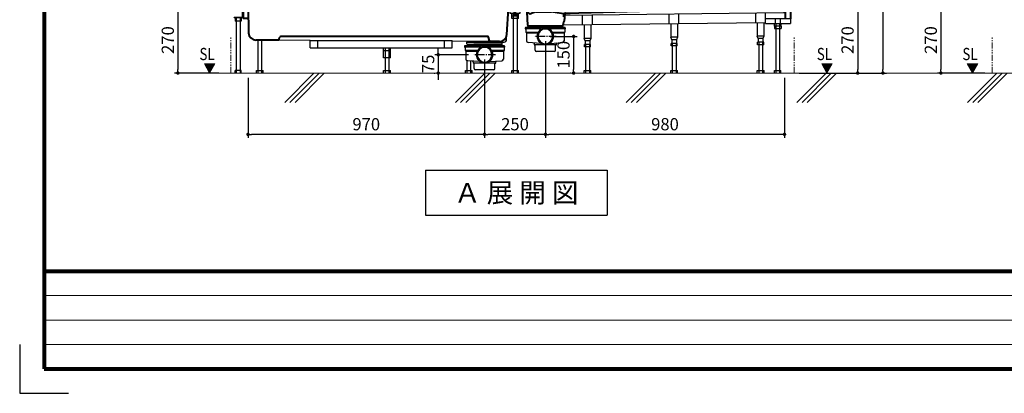
# Model space of a CAD drawing. Units: millimetres. Extents: x 93378 to 118818, y 123396 to 142435.
# Drawn here: x 107458 to 111495, y 123396 to 124925 of the extents above; entities that cross this region are included whole.
import ezdxf
from ezdxf.enums import TextEntityAlignment as Align

# ---------------------------------------------------------------- set-up
doc = ezdxf.new("R2010")
doc.units = ezdxf.units.MM
doc.header["$LTSCALE"] = 40
doc.header["$MEASUREMENT"] = 0
doc.linetypes.add('CENTER2', pattern=[1.125, 0.75, -0.125, 0.125, -0.125])
doc.linetypes.add('PHANTOM2', pattern=[1.25, 0.625, -0.125, 0.125, -0.125, 0.125, -0.125])
doc.layers.get('DEFPOINTS').update_dxf_attribs({"color": 255})
for name, color, linetype in [('10', 7, 'Continuous'), ('CENTER', 1, 'CENTER2'), ('DIM', 1, 'Continuous'), ('SUETSUKE', 7, 'Continuous'), ('TEXT', 7, 'Continuous'), ('WAKU', 2, 'Continuous')]:
    doc.layers.add(name, color=color, linetype=linetype)
doc.styles.get("Standard").update_dxf_attribs({"font": 'SIMPLEX.shx', "bigfont": 'EXTFONT.shx'})
doc.styles.add('STYLE1', font='romans.shx', dxfattribs={"width": 0.7, "bigfont": 'extfont.shx'})
doc.dimstyles.new('ISO-20', dxfattribs={"dimscale": 20, "dimtxt": 2.5, "dimasz": 0.7, "dimexe": 0.7, "dimexo": 1, "dimgap": 0.5, "dimtad": 1, "dimdec": 0, "dimdsep": 46, "dimtxsty": 'STYLE1', "dimblk": 'DOT', "dimcen": 2.5, "dimclrt": 7, "dimadec": 0, "dimazin": 0, "dimtfac": 1, "dimtdec": 0, "dimtix": 1, "dimtmove": 2, "dimatfit": 3, "dimfxl": 1, "dimarcsym": 0})

# ---------------------------------------------------------------- blocks, each defined once
blk = doc.blocks.new('_Dot')
at = {"color": 0, "linetype": 'ByBlock', "lineweight": -2}
blk.add_line((-0.5, 0), (-1, 0), dxfattribs=at)
at = {"color": 0, "linetype": 'ByBlock', "const_width": 0.5}
blk.add_lwpolyline([(-0.25, 0, 1), (0.25, 0, 1)], format="xyb", close=True, dxfattribs=at)
blk = doc.blocks.new('*D306')
at = {"layer": 'DEFPOINTS', "color": 0, "lineweight": 18}
for p in [(110633.8, 124976.6), (110633.8, 124706.6), (110893.8, 124706.6)]:
    blk.add_point(p, dxfattribs=at)
at = {"layer": 'DIM', "color": 0, "lineweight": -2}
for p, q in [((110653.8, 124976.6), (110907.8, 124976.6)), ((110893.8, 124962.6), (110893.8, 124720.6)), ((110653.8, 124706.6), (110907.8, 124706.6))]:
    blk.add_line(p, q, dxfattribs=at)
at = {"layer": 'DIM', "color": 0, "lineweight": -2, "xscale": 14, "yscale": 14, "zscale": 14}
for p, rotation in [((110893.8, 124976.6), 90), ((110893.8, 124706.6), 270)]:
    blk.add_blockref('_Dot', p, dxfattribs=dict(at, rotation=rotation))
at = {"layer": 'DIM', "color": 7, "lineweight": 18, "insert": (110858.8, 124841.6), "char_height": 50, "attachment_point": 5, "rotation": 90}
blk.add_mtext('270', dxfattribs=at)
blk = doc.blocks.new('*D307')
at = {"layer": 'DEFPOINTS', "color": 0, "lineweight": 18}
for p in [(110653.8, 127476.6), (110633.8, 124706.6), (110997.3, 124706.6)]:
    blk.add_point(p, dxfattribs=at)
at = {"layer": 'DIM', "color": 0, "lineweight": -2}
for p, q in [((110673.8, 127476.6), (111011.3, 127476.6)), ((110997.3, 127462.6), (110997.3, 124720.6)), ((110653.8, 124706.6), (111011.3, 124706.6))]:
    blk.add_line(p, q, dxfattribs=at)
at = {"layer": 'DIM', "color": 0, "lineweight": -2, "xscale": 14, "yscale": 14, "zscale": 14}
for p, rotation in [((110997.3, 127476.6), 90), ((110997.3, 124706.6), 270)]:
    blk.add_blockref('_Dot', p, dxfattribs=dict(at, rotation=rotation))
at = {"layer": 'DIM', "color": 7, "lineweight": 18, "insert": (110962.3, 126091.6), "char_height": 50, "attachment_point": 5, "rotation": 90}
blk.add_mtext('UB据付必要寸法 2770', dxfattribs=at)
blk = doc.blocks.new('*D308')
at = {"layer": 'DEFPOINTS', "color": 0, "lineweight": 18}
for p in [(109613.5, 124856.6), (110593.8, 124706.6), (109613.5, 124455.6)]:
    blk.add_point(p, dxfattribs=at)
at = {"layer": 'DIM', "color": 0, "lineweight": -2}
for p, q in [((109613.5, 124836.6), (109613.5, 124441.6)), ((110593.8, 124686.6), (110593.8, 124441.6)), ((110579.8, 124455.6), (109627.5, 124455.6))]:
    blk.add_line(p, q, dxfattribs=at)
at = {"layer": 'DIM', "color": 0, "lineweight": -2, "xscale": 14, "yscale": 14, "zscale": 14, "rotation": 180}
blk.add_blockref('_Dot', (109613.5, 124455.6), dxfattribs=at)
at = {"layer": 'DIM', "color": 0, "lineweight": -2, "xscale": 14, "yscale": 14, "zscale": 14}
blk.add_blockref('_Dot', (110593.8, 124455.6), dxfattribs=at)
at = {"layer": 'DIM', "color": 7, "lineweight": 18, "insert": (110103.6, 124490.6), "char_height": 50, "attachment_point": 5}
blk.add_mtext('980', dxfattribs=at)
blk = doc.blocks.new('*D309')
at = {"layer": 'DEFPOINTS', "color": 0, "lineweight": 18}
for p in [(109613.5, 124856.6), (109363.7, 124781.6), (109363.7, 124455.6)]:
    blk.add_point(p, dxfattribs=at)
at = {"layer": 'DIM', "color": 0, "lineweight": -2}
for p, q in [((109613.5, 124836.6), (109613.5, 124441.6)), ((109363.7, 124761.6), (109363.7, 124441.6)), ((109599.5, 124455.6), (109377.7, 124455.6))]:
    blk.add_line(p, q, dxfattribs=at)
at = {"layer": 'DIM', "color": 0, "lineweight": -2, "xscale": 14, "yscale": 14, "zscale": 14, "rotation": 180}
blk.add_blockref('_Dot', (109363.7, 124455.6), dxfattribs=at)
at = {"layer": 'DIM', "color": 0, "lineweight": -2, "xscale": 14, "yscale": 14, "zscale": 14}
blk.add_blockref('_Dot', (109613.5, 124455.6), dxfattribs=at)
at = {"layer": 'DIM', "color": 7, "lineweight": 18, "insert": (109488.6, 124490.6), "char_height": 50, "attachment_point": 5}
blk.add_mtext('250', dxfattribs=at)
blk = doc.blocks.new('*D310')
at = {"layer": 'DEFPOINTS', "color": 0, "lineweight": 18}
for p in [(109363.7, 124781.6), (108393.8, 124706.6), (108393.8, 124455.6)]:
    blk.add_point(p, dxfattribs=at)
at = {"layer": 'DIM', "color": 0, "lineweight": -2}
for p, q in [((109363.7, 124761.6), (109363.7, 124441.6)), ((108393.8, 124686.6), (108393.8, 124441.6)), ((109349.7, 124455.6), (108407.8, 124455.6))]:
    blk.add_line(p, q, dxfattribs=at)
at = {"layer": 'DIM', "color": 0, "lineweight": -2, "xscale": 14, "yscale": 14, "zscale": 14, "rotation": 180}
blk.add_blockref('_Dot', (108393.8, 124455.6), dxfattribs=at)
at = {"layer": 'DIM', "color": 0, "lineweight": -2, "xscale": 14, "yscale": 14, "zscale": 14}
blk.add_blockref('_Dot', (109363.7, 124455.6), dxfattribs=at)
at = {"layer": 'DIM', "color": 7, "lineweight": 18, "insert": (108878.7, 124490.6), "char_height": 50, "attachment_point": 5}
blk.add_mtext('970', dxfattribs=at)
blk = doc.blocks.new('*D311')
at = {"layer": 'DEFPOINTS', "color": 0, "lineweight": 18}
for p in [(109317.8, 124781.6), (109174, 124706.6), (109177.4, 124706.6)]:
    blk.add_point(p, dxfattribs=at)
at = {"layer": 'DIM', "color": 0, "lineweight": -2}
for p, q in [((109174, 124795.6), (109174, 124809.6)), ((109297.8, 124781.6), (109160, 124781.6)), ((109174, 124781.6), (109174, 124706.6)), ((109157.4, 124706.6), (109160, 124706.6)), ((109174, 124692.6), (109174, 124678.6))]:
    blk.add_line(p, q, dxfattribs=at)
at = {"layer": 'DIM', "color": 0, "lineweight": -2, "xscale": 14, "yscale": 14, "zscale": 14}
for p, rotation in [((109174, 124781.6), 270), ((109174, 124706.6), 90)]:
    blk.add_blockref('_Dot', p, dxfattribs=dict(at, rotation=rotation))
at = {"layer": 'DIM', "color": 7, "lineweight": 18, "insert": (109139, 124744.1), "char_height": 50, "attachment_point": 5, "rotation": 90}
blk.add_mtext('75', dxfattribs=at)
blk = doc.blocks.new('*D312')
at = {"layer": 'DEFPOINTS', "color": 0, "lineweight": 18}
for p in [(109612.9, 124856.6), (109729, 124706.6), (109735.8, 124706.6)]:
    blk.add_point(p, dxfattribs=at)
at = {"layer": 'DIM', "color": 0, "lineweight": -2}
for p, q in [((109632.9, 124856.6), (109743, 124856.6)), ((109729, 124842.6), (109729, 124720.6)), ((109715.8, 124706.6), (109715, 124706.6))]:
    blk.add_line(p, q, dxfattribs=at)
at = {"layer": 'DIM', "color": 0, "lineweight": -2, "xscale": 14, "yscale": 14, "zscale": 14}
for p, rotation in [((109729, 124856.6), 90), ((109729, 124706.6), 270)]:
    blk.add_blockref('_Dot', p, dxfattribs=dict(at, rotation=rotation))
at = {"layer": 'DIM', "color": 7, "lineweight": 18, "insert": (109694, 124781.6), "char_height": 50, "attachment_point": 5, "rotation": 90}
blk.add_mtext('150', dxfattribs=at)
blk = doc.blocks.new('*D314')
at = {"layer": 'DEFPOINTS', "color": 0, "lineweight": 18}
for p in [(108374.2, 124976.6), (108106.3, 124706.6), (108293.8, 124706.6)]:
    blk.add_point(p, dxfattribs=at)
at = {"layer": 'DIM', "color": 0, "lineweight": -2}
for p, q in [((108354.2, 124976.6), (108092.3, 124976.6)), ((108106.3, 124962.6), (108106.3, 124720.6)), ((108273.8, 124706.6), (108092.3, 124706.6))]:
    blk.add_line(p, q, dxfattribs=at)
at = {"layer": 'DIM', "color": 0, "lineweight": -2, "xscale": 14, "yscale": 14, "zscale": 14}
for p, rotation in [((108106.3, 124976.6), 90), ((108106.3, 124706.6), 270)]:
    blk.add_blockref('_Dot', p, dxfattribs=dict(at, rotation=rotation))
at = {"layer": 'DIM', "color": 7, "lineweight": 18, "insert": (108071.3, 124841.6), "char_height": 50, "attachment_point": 5, "rotation": 90}
blk.add_mtext('270', dxfattribs=at)
blk = doc.blocks.new('*D316')
at = {"layer": 'DEFPOINTS', "color": 0, "lineweight": 18}
for p in [(111495, 124976.6), (111235, 124706.6), (111435, 124706.6)]:
    blk.add_point(p, dxfattribs=at)
at = {"layer": 'DIM', "color": 0, "lineweight": -2}
for p, q in [((111475, 124976.6), (111221, 124976.6)), ((111235, 124962.6), (111235, 124720.6)), ((111415, 124706.6), (111221, 124706.6))]:
    blk.add_line(p, q, dxfattribs=at)
at = {"layer": 'DIM', "color": 0, "lineweight": -2, "xscale": 14, "yscale": 14, "zscale": 14}
for p, rotation in [((111235, 124976.6), 90), ((111235, 124706.6), 270)]:
    blk.add_blockref('_Dot', p, dxfattribs=dict(at, rotation=rotation))
at = {"layer": 'DIM', "color": 7, "lineweight": 18, "insert": (111200, 124841.6), "char_height": 50, "attachment_point": 5, "rotation": 90}
blk.add_mtext('270', dxfattribs=at)
blk = doc.blocks.new('SUETUKE')
at = {"layer": 'SUETSUKE'}
for p, q in [((-21.21289, 0), (-141.21289, -120)), ((0, 0), (-120, -120)), ((21.21289, 0), (-98.78711, -120)), ((678.78711, 0), (558.78711, -120)), ((700, 0), (580, -120)), ((721.21289, 0), (601.21289, -120)), ((1378.7871, 0), (1258.78708, -120)), ((1399.99999, 0), (1279.99997, -120)), ((1421.21288, 0), (1301.21286, -120)), ((2078.78708, 0), (1958.78705, -120)), ((2099.99997, 0), (1979.99994, -120)), ((2121.21286, 0), (2001.21283, -120)), ((2778.78705, 0), (2658.78705, -120)), ((2799.99994, 0), (2679.99994, -120)), ((2821.21283, 0), (2701.21283, -120))]:
    blk.add_line(p, q, dxfattribs=at)
blk = doc.blocks.new('SUE')
at = {"layer": 'DIM'}
blk.add_blockref('SUETUKE', (0, 0), dxfattribs=at)
blk = doc.blocks.new('A$C6D912D10')
at = {"color": 5, "lineweight": 40}
for p, q in [((16.7, 270), (16.7, 300)), ((2296.7, 270), (2296.7, 300)), ((56.7, 270), (16.7, 270)), ((36.7, 265), (56.7, 265)), ((36.7, 265), (36.7, 225)), ((56.7, 270), (59.3, 164.1)), ((56.7, 265), (56.7, 225)), ((1117.9, 157.8), (1125.1, 264.4)), ((1125.1, 270.8), (1125.1, 276.8)), ((1127.1, 278.8), (1147.7, 278.8)), ((1130.1, 268.8), (1148.7, 268.8)), ((1154.7, 268.8), (1183.6, 268.8)), ((1155.7, 278.8), (1197.6, 278.8)), ((1203.6, 195.7), (1200.6, 276)), ((1204.4, 252.3), (1204, 262.8)), ((1230.5, 248.5), (1218.3, 243.4)), ((1238.3, 250.1), (1301, 250.1)), ((1315.6, 249), (1349.8, 244)), ((1355.2, 242.6), (1353.4, 213)), ((1357.9, 245.4), (1377.2, 245.8)), ((1363.8, 245.6), (2256.7, 270)), ((2296.7, 270), (2256.7, 270)), ((2256.7, 270), (2256.7, 256)), ((2280.7, 262.5), (2259.5, 262.5)), ((2259.5, 262.5), (2259.5, 222.5)), ((2280.7, 262.5), (2280.7, 222.5)), ((36.7, 225), (56.7, 225)), ((1348.8, 202.1), (1348.1, 195.7)), ((1351.4, 207.6), (1349.4, 203.7)), ((1352.3, 229.7), (1352.3, 241)), ((1206.6, 193), (1345.1, 193)), ((183, 134.5), (89.1, 135.1)), ((186.3, 145.1), (189.2, 148.3)), ((1038.6, 150), (192.9, 150)), ((1046.3, 131.8), (1043.1, 147.2)), ((1087.8, 128.8), (1050.7, 129))]:
    blk.add_line(p, q, dxfattribs=at)
at = {"color": 3}
for p, q in [((1145.7, 280.3), (1145.7, 284.5)), ((1156.1, 285), (1147.3, 285)), ((1148.7, 292.8), (1149.7, 293.8)), ((1148.7, 292.8), (1154.7, 292.8)), ((1148.7, 285), (1148.7, 292.8)), ((1148.9, 280.3), (1148.9, 284.5)), ((1149.7, 293.8), (1153.7, 293.8)), ((1149.7, 285), (1149.7, 293.8)), ((1153.7, 293.8), (1154.7, 292.8)), ((1153.7, 285), (1153.7, 293.8)), ((1154.5, 280.3), (1154.5, 284.5)), ((1154.7, 285), (1154.7, 292.8)), ((1157.7, 280.3), (1157.7, 284.5)), ((34.4, 258.9), (36.7, 258.9)), ((34.4, 228.5), (34.4, 258.9)), ((56.7, 270), (2256.7, 270)), ((1131.7, 263.8), (1148.7, 263.8)), ((1131.7, 243.8), (1131.7, 263.8)), ((1171.7, 243.8), (1131.7, 243.8)), ((1136.7, 243.8), (1166.7, 243.8)), ((1137.9, 223.8), (1137.9, 243.8)), ((1143.7, 243.8), (1143.7, 0)), ((1159.2, 279.8), (1144.2, 279.8)), ((1144.2, 279.8), (1144.2, 278.8)), ((1146, 239.3), (1146, 243.8)), ((1157.5, 243.8), (1146, 243.8)), ((1159.2, 278.8), (1146.7, 278.8)), ((1148.7, 278.8), (1146.7, 278.8)), ((1156.1, 279.8), (1147.3, 279.8)), ((1148.7, 243.8), (1148.7, 278.8)), ((1148.9, 239.3), (1148.9, 243.8)), ((1149.7, 243.8), (1149.7, 278.8)), ((1153.7, 243.8), (1153.7, 278.8)), ((1154.6, 239.3), (1154.6, 243.8)), ((1154.7, 243.8), (1154.7, 278.8)), ((1154.7, 263.8), (1171.7, 263.8)), ((1157.5, 239.3), (1157.5, 243.8)), ((1159.2, 279.8), (1159.2, 278.8)), ((1159.7, 243.8), (1159.7, 0)), ((1165.6, 223.8), (1165.6, 243.8)), ((1171.7, 263.8), (1171.7, 243.8)), ((2254.7, 246.9), (1354.8, 236)), ((2138.7, 205.8), (2138.7, 245.8)), ((2178.7, 202.5), (2178.7, 246.2)), ((2254.7, 247), (2254.7, 254)), ((0, 225.5), (0, 227.8)), ((33.7, 227.8), (0, 227.8)), ((33.7, 225.5), (0, 225.5)), ((3.7, 225.5), (3.7, 212.5)), ((28.7, 212.5), (3.7, 212.5)), ((6.2, 227.8), (6.2, 225.5)), ((8.2, 225.5), (8.2, 0)), ((24.2, 225.5), (24.2, 0)), ((26.2, 227.8), (26.2, 225.5)), ((28.7, 225.5), (28.7, 212.5)), ((1137.9, 233.8), (1165.6, 233.8)), ((1165.6, 223.8), (1137.9, 223.8)), ((1146.7, 238.8), (1146, 239.3)), ((1156.7, 238.8), (1146.7, 238.8)), ((1156.7, 238.8), (1157.5, 239.3)), ((2178.7, 206.2), (1348.1, 196)), ((1428.7, 196.8), (1428.7, 236.8)), ((1468.7, 197.2), (1468.7, 237.2)), ((1783.7, 201.2), (1783.7, 241.3)), ((1823.7, 201.7), (1823.7, 241.8)), ((2145.1, 206), (2145.1, 151)), ((2172.3, 206), (2172.3, 151)), ((2280.7, 222.5), (2178.7, 222.5)), ((2178.7, 202.5), (2280.7, 202.5)), ((2214.9, 192.4), (2214.9, 202.3)), ((2218.7, 222.5), (2218.7, 202.5)), ((2220.7, 202.5), (2220.7, 0)), ((2236.7, 202.5), (2236.7, 0)), ((2238.7, 222.5), (2238.7, 202.5)), ((2242.6, 192.4), (2242.6, 202.8)), ((2280.7, 222.5), (2280.7, 202.5)), ((1193.8, 185), (1193.8, 181.5)), ((1356.8, 186), (1194.8, 186)), ((1260.8, 180.5), (1194.8, 180.5)), ((1195.8, 180.5), (1195.8, 168)), ((1195.8, 168), (1198.8, 165)), ((1195.8, 168), (1247, 168)), ((1198.8, 165), (1198.8, 132.4)), ((1198.8, 165), (1245.3, 165)), ((1204.8, 193), (1346.8, 193)), ((1204.8, 193), (1204.8, 186)), ((1356.8, 180.5), (1290.9, 180.5)), ((1304.7, 168), (1355.8, 168)), ((1306.3, 165), (1352.8, 165)), ((1346.8, 193), (1346.8, 186)), ((1355.8, 168), (1352.8, 165)), ((1352.8, 165), (1352.8, 132.4)), ((1355.8, 180.5), (1355.8, 168)), ((1357.8, 185), (1357.8, 181.5)), ((1435.1, 196.8), (1435.1, 141.8)), ((1462.3, 196.8), (1462.3, 141.8)), ((1790.1, 201.5), (1790.1, 146.5)), ((1817.3, 201.5), (1817.3, 146.5)), ((2214.9, 192.4), (2214.9, 182.4)), ((2242.6, 192.4), (2214.9, 192.4)), ((2214.9, 182.4), (2242.6, 182.4)), ((2242.6, 192.4), (2242.6, 182.4)), ((96.7, 135.1), (96.7, 0)), ((112.7, 135), (112.7, 0)), ((312.2, 133.9), (183, 134.5)), ((312.2, 102.9), (312.2, 133.9)), ((312.2, 133.9), (893.2, 133.9)), ((343.2, 102.9), (343.2, 133.9)), ((862.2, 102.9), (862.2, 133.9)), ((893.2, 102.9), (893.2, 133.9)), ((1050.7, 129), (893.2, 130.1)), ((952.5, 127), (1100.9, 127)), ((954.6, 119.9), (954.5, 125.1)), ((1098.8, 119.9), (1098.9, 125.1)), ((1100.9, 127), (1107.2, 127)), ((1117.2, 136.7), (1117.9, 157.8)), ((1257.2, 121.6), (1205.3, 125.4)), ((1294.5, 121.6), (1346.4, 125.4)), ((1462.3, 141.8), (1435.1, 141.8)), ((1439.2, 131.8), (1435.1, 141.8)), ((1458.2, 131.8), (1439.2, 131.8)), ((1439.2, 131.8), (1439.2, 116.8)), ((1462.3, 141.8), (1458.2, 131.8)), ((1458.2, 131.8), (1458.2, 116.8)), ((1817.3, 146.5), (1790.1, 146.5)), ((1794.2, 136.5), (1790.1, 146.5)), ((1816.2, 121.5), (1791.2, 121.5)), ((1791.2, 111.5), (1791.2, 121.5)), ((1813.2, 136.5), (1794.2, 136.5)), ((1794.2, 136.5), (1794.2, 121.5)), ((1795.7, 121.5), (1795.7, 0)), ((1811.7, 121.5), (1811.7, 0)), ((1817.3, 146.5), (1813.2, 136.5)), ((1813.2, 136.5), (1813.2, 121.5)), ((1816.2, 111.5), (1816.2, 121.5)), ((2172.3, 151), (2145.1, 151)), ((2149.2, 141), (2145.1, 151)), ((2171.2, 126), (2146.2, 126)), ((2146.2, 116), (2146.2, 126)), ((2168.2, 141), (2149.2, 141)), ((2149.2, 141), (2149.2, 126)), ((2150.7, 126), (2150.7, 0)), ((2166.7, 126), (2166.7, 0)), ((2172.3, 151), (2168.2, 141)), ((2168.2, 141), (2168.2, 126)), ((2171.2, 116), (2171.2, 126)), ((312.2, 102.9), (893.2, 102.9)), ((612.9, 62.9), (612.9, 102.9)), ((612.9, 92.9), (640.6, 92.9)), ((618.7, 102.9), (618.7, 0)), ((634.7, 102.9), (634.7, 0)), ((640.6, 62.9), (640.6, 102.9)), ((944.7, 110), (944.7, 106.5)), ((1107.7, 111), (945.7, 111)), ((1011.7, 105.5), (945.7, 105.5)), ((946.7, 105.5), (946.7, 93)), ((946.7, 93), (997.9, 93)), ((946.7, 93), (949.7, 90)), ((949.7, 90), (996.2, 90)), ((949.7, 90), (949.7, 57.4)), ((955.7, 118), (955.7, 111)), ((956.6, 118), (1097.7, 118)), ((1096.8, 118), (982.2, 118)), ((1107.7, 105.5), (1041.7, 105.5)), ((1055.6, 93), (1106.7, 93)), ((1057.2, 90), (1103.7, 90)), ((1097.7, 118), (1097.7, 111)), ((1106.7, 93), (1103.7, 90)), ((1103.7, 90), (1103.7, 57.4)), ((1106.7, 105.5), (1106.7, 93)), ((1108.7, 110), (1108.7, 106.5)), ((1229.7, 120.8), (1229.7, 117)), ((1320.1, 115), (1231.6, 115)), ((1233.6, 94), (1233.6, 113)), ((1313.1, 88), (1238.6, 88)), ((1318.1, 94), (1318.1, 113)), ((1321.9, 117), (1321.9, 120.8)), ((1461.2, 116.8), (1436.2, 116.8)), ((1436.2, 106.8), (1436.2, 116.8)), ((1461.2, 106.8), (1436.2, 106.8)), ((1440.7, 116.8), (1440.7, 0)), ((1456.7, 116.8), (1456.7, 0)), ((1461.2, 106.8), (1461.2, 116.8)), ((1816.2, 111.5), (1791.2, 111.5)), ((2171.2, 116), (2146.2, 116)), ((640.6, 62.9), (612.9, 62.9)), ((953.7, 50.6), (953.7, 0)), ((958.7, 50.2), (956.2, 50.4)), ((1008.1, 46.6), (958.7, 50.2)), ((969.7, 49.4), (969.7, 0)), ((980.6, 45.8), (980.6, 42)), ((1045.4, 46.6), (1097.2, 50.4)), ((1072.8, 42), (1072.8, 45.8)), ((3.7, 0), (3.7, 10)), ((28.7, 10), (3.7, 10)), ((28.7, 0), (28.7, 10)), ((90.9, 10), (118.6, 10)), ((90.9, 0), (90.9, 10)), ((118.6, 0), (118.6, 10)), ((612.9, 0), (612.9, 10)), ((612.9, 10), (640.6, 10)), ((640.6, 0), (640.6, 10)), ((947.9, 0), (947.9, 10)), ((947.9, 10), (975.6, 10)), ((975.6, 0), (975.6, 10)), ((1071, 40), (982.5, 40)), ((984.5, 19), (984.5, 38)), ((1064, 13), (989.5, 13)), ((1069, 19), (1069, 38)), ((1137.9, 10), (1165.6, 10)), ((1137.9, 0), (1137.9, 10)), ((1165.6, 0), (1165.6, 10)), ((1434.9, 0), (1434.9, 10)), ((1434.9, 10), (1462.6, 10)), ((1462.6, 0), (1462.6, 10)), ((1789.9, 10), (1817.6, 10)), ((1789.9, 0), (1789.9, 10)), ((1817.6, 0), (1817.6, 10)), ((2144.9, 10), (2172.6, 10)), ((2144.9, 0), (2144.9, 10)), ((2172.6, 0), (2172.6, 10)), ((2216.2, 0), (2216.2, 10)), ((2216.2, 10), (2241.2, 10)), ((2241.2, 0), (2241.2, 10))]:
    blk.add_line(p, q, dxfattribs=at)
for centre, radius, start, end in [((1147.3, 282.2), 2.81, 55.2894, 124.7106), ((1151.7, 277), 8.09, 69.7504, 110.2496), ((1156.1, 282.2), 2.81, 55.2894, 124.7106), ((1147.3, 282.6), 2.81, 235.2894, 304.7106), ((1151.7, 287.9), 8.09, 249.7504, 290.2496), ((1156.1, 282.6), 2.81, 235.2894, 304.7106), ((33.7, 228.5), 3, 270, 0), ((33.7, 228.5), 0.7, 270, 0), ((1146, 248.5), 9.68, 274.3028, 287.1996), ((1151.7, 248.5), 9.68, 252.8004, 287.1996), ((1157.4, 248.5), 9.68, 252.8004, 265.6971), ((1194.8, 185), 1, 90, 180), ((1194.8, 181.5), 1, 180, 270), ((1275.8, 150), 34, 0, 180), ((1275.8, 150), 30, 0, 180), ((1356.8, 185), 1, 0, 90), ((1356.8, 181.5), 1, 270, 0), ((952.5, 125), 2, 1.9999, 90), ((1100.9, 125), 2, 90, 178.0001), ((1107.2, 137), 10, 270, 358), ((1205.8, 132.4), 7, 180, 265.7612), ((1226.7, 120.8), 3, 0, 85.7599), ((1275.8, 150), 34, 180, 0), ((1275.8, 150), 30, 180, 0), ((1324.9, 120.8), 3, 94.2398, 180), ((1345.8, 132.4), 7, 274.2388, 0), ((945.7, 110), 1, 90, 180), ((945.7, 106.5), 1, 180, 270), ((956.6, 120), 2, 181.9999, 270), ((1026.7, 75), 34, 0, 180), ((1026.7, 75), 30, 0, 180), ((1096.8, 120), 2, 270, 358.0001), ((1107.7, 110), 1, 0, 90), ((1107.7, 106.5), 1, 270, 0), ((1231.7, 117), 2, 180, 270), ((1231.6, 113), 2, 0, 90), ((1239.5, 93.9), 5.94, 178.6923, 260.9188), ((1312.2, 93.9), 5.94, 279.0812, 1.3077), ((1320.1, 113), 2, 90, 180), ((1319.9, 117), 2, 270, 0), ((956.7, 57.4), 7, 180, 265.7612), ((977.6, 45.8), 3, 0, 85.7599), ((982.6, 42), 2, 180, 270), ((1026.7, 75), 34, 180, 0), ((1026.7, 75), 30, 180, 0), ((1070.8, 42), 2, 270, 0), ((1075.8, 45.8), 3, 94.2398, 180), ((1096.7, 57.4), 7, 274.2388, 0), ((982.5, 38), 2, 0, 90), ((990.4, 18.9), 5.94, 178.6923, 260.9188), ((1063, 18.9), 5.94, 279.0812, 1.3077), ((1071, 38), 2, 90, 180)]:
    blk.add_arc(centre, radius, start, end, dxfattribs=at)
at = {"color": 5, "lineweight": 40}
for centre, radius, start, end in [((1127.1, 276.8), 2, 90, 180), ((1130.1, 263.8), 5, 90, 174.7099), ((1197.6, 275.8), 3, 2, 90), ((1214.4, 252.6), 10, 182, 292.8781), ((1238.3, 230.1), 20, 90, 112.8781), ((1301, 150.1), 100, 81.5966, 90), ((1349.3, 241), 3, 0, 81.5966), ((1358.2, 242.4), 3, 90, 176.4644), ((2254.7, 256), 2, 270.8959, 0), ((1351.7, 201.8), 3, 142.4809, 174.2894), ((1343.4, 213.7), 10, 322.4809, 356.2507), ((89.3, 165.1), 30, 182, 269.6088), ((1206.6, 196), 3, 185.7106, 270), ((1345.1, 196), 3, 270, 354.2894), ((150.5, 151.7), 36.4, 331.6578, 349.5204), ((192.9, 145), 5, 90, 138.1232), ((1038.6, 145), 5, 26.5653, 90), ((1050.8, 134), 5, 206.5649, 269.6194), ((1088, 158.8), 30, 269.6194, 358)]:
    blk.add_arc(centre, radius, start, end, dxfattribs=at)
at = {"layer": '10'}
blk.add_line((1159.2, 278.8), (1144.2, 278.8), dxfattribs=at)
at = {"layer": 'CENTER'}
for p, q in [((1151.7, 233.9), (1151.7, 295.3)), ((1320.4, 150), (1229.9, 150)), ((1071.3, 75), (980.7, 75))]:
    blk.add_line(p, q, dxfattribs=at)

msp = doc.modelspace()

# ---------------------------------------------------------------- linework, layer by layer
at = {"color": 1, "linetype": 'PHANTOM2', "lineweight": 18}
for p, q in [((108323.8, 124706.6), (108323.8, 124855.6)), ((110633.8, 124706.6), (110633.8, 124855.6)), ((111445, 124706.6), (111445, 124855.6))]:
    msp.add_line(p, q, dxfattribs=at)
at = {"layer": 'DEFPOINTS', "color": 9, "lineweight": 80}
for p, q in [((107557.6, 131455.5), (107557.6, 123895.5)), ((107557.6, 123895.5), (118717.6, 123895.5))]:
    msp.add_line(p, q, dxfattribs=at)
at = {"layer": 'DEFPOINTS'}
for p, q in [((107457.6, 123595.5), (107457.6, 123395.5)), ((107457.6, 123395.5), (107657.6, 123395.5))]:
    msp.add_line(p, q, dxfattribs=at)
at = {"layer": 'DIM', "lineweight": 18}
for p, q in [((108236.4, 124706.6), (108214.8, 124744.1)), ((108258.1, 124744.1), (108214.8, 124744.1)), ((108236.4, 124706.6), (108214.8, 124744.1)), ((108258.1, 124744.1), (108214.8, 124744.1)), ((108215.7, 124742.6), (108257.2, 124742.6)), ((108215.7, 124742.6), (108257.2, 124742.6)), ((108216.5, 124741.1), (108256.4, 124741.1)), ((108216.5, 124741.1), (108256.4, 124741.1)), ((108217.4, 124739.6), (108255.5, 124739.6)), ((108217.4, 124739.6), (108255.5, 124739.6)), ((108218.2, 124738.1), (108254.6, 124738.1)), ((108218.2, 124738.1), (108254.6, 124738.1)), ((108219.1, 124736.6), (108253.8, 124736.6)), ((108219.1, 124736.6), (108253.8, 124736.6)), ((108220, 124735.1), (108252.9, 124735.1)), ((108220, 124735.1), (108252.9, 124735.1)), ((108220.8, 124733.6), (108252, 124733.6)), ((108220.8, 124733.6), (108252, 124733.6)), ((108221.7, 124732.1), (108251.2, 124732.1)), ((108221.7, 124732.1), (108251.2, 124732.1)), ((108222.6, 124730.6), (108250.3, 124730.6)), ((108222.6, 124730.6), (108250.3, 124730.6)), ((108223.4, 124729.1), (108249.4, 124729.1)), ((108223.4, 124729.1), (108249.4, 124729.1)), ((108224.3, 124727.6), (108248.6, 124727.6)), ((108224.3, 124727.6), (108248.6, 124727.6)), ((108225.2, 124726.1), (108247.7, 124726.1)), ((108225.2, 124726.1), (108247.7, 124726.1)), ((108226.1, 124724.8), (108246.9, 124724.8)), ((108226.1, 124724.8), (108246.9, 124724.8)), ((108227, 124723.3), (108246.1, 124723.3)), ((108227, 124723.3), (108246.1, 124723.3)), ((108227.9, 124721.8), (108245.2, 124721.8)), ((108227.9, 124721.8), (108245.2, 124721.8)), ((108228.7, 124720.3), (108244.3, 124720.3)), ((108228.7, 124720.3), (108244.3, 124720.3)), ((108229.6, 124718.8), (108243.5, 124718.8)), ((108229.6, 124718.8), (108243.5, 124718.8)), ((108230.5, 124717.3), (108242.6, 124717.3)), ((108230.5, 124717.3), (108242.6, 124717.3)), ((108231.3, 124715.8), (108241.7, 124715.8)), ((108231.3, 124715.8), (108241.7, 124715.8)), ((108232.2, 124714.3), (108240.9, 124714.3)), ((108232.2, 124714.3), (108240.9, 124714.3)), ((108258.1, 124744.1), (108236.4, 124706.6)), ((108258.1, 124744.1), (108236.4, 124706.6)), ((110767.8, 124706.6), (110746.2, 124744.1)), ((110789.5, 124744.1), (110746.2, 124744.1)), ((110767.8, 124706.6), (110746.2, 124744.1)), ((110789.5, 124744.1), (110746.2, 124744.1)), ((110747, 124742.6), (110788.6, 124742.6)), ((110747, 124742.6), (110788.6, 124742.6)), ((110747.9, 124741.1), (110787.7, 124741.1)), ((110747.9, 124741.1), (110787.7, 124741.1)), ((110748.8, 124739.6), (110786.9, 124739.6)), ((110748.8, 124739.6), (110786.9, 124739.6)), ((110749.6, 124738.1), (110786, 124738.1)), ((110749.6, 124738.1), (110786, 124738.1)), ((110750.5, 124736.6), (110785.1, 124736.6)), ((110750.5, 124736.6), (110785.1, 124736.6)), ((110751.4, 124735.1), (110784.3, 124735.1)), ((110751.4, 124735.1), (110784.3, 124735.1)), ((110752.2, 124733.6), (110783.4, 124733.6)), ((110752.2, 124733.6), (110783.4, 124733.6)), ((110753.1, 124732.1), (110782.5, 124732.1)), ((110753.1, 124732.1), (110782.5, 124732.1)), ((110754, 124730.6), (110781.7, 124730.6)), ((110754, 124730.6), (110781.7, 124730.6)), ((110754.8, 124729.1), (110780.8, 124729.1)), ((110754.8, 124729.1), (110780.8, 124729.1)), ((110755.7, 124727.6), (110779.9, 124727.6)), ((110755.7, 124727.6), (110779.9, 124727.6)), ((110756.6, 124726.1), (110779.1, 124726.1)), ((110756.6, 124726.1), (110779.1, 124726.1)), ((110757.5, 124724.8), (110778.3, 124724.8)), ((110757.5, 124724.8), (110778.3, 124724.8)), ((110758.4, 124723.3), (110777.4, 124723.3)), ((110758.4, 124723.3), (110777.4, 124723.3)), ((110759.3, 124721.8), (110776.6, 124721.8)), ((110759.3, 124721.8), (110776.6, 124721.8)), ((110760.1, 124720.3), (110775.7, 124720.3)), ((110760.1, 124720.3), (110775.7, 124720.3)), ((110761, 124718.8), (110774.9, 124718.8)), ((110761, 124718.8), (110774.9, 124718.8)), ((110761.9, 124717.3), (110774, 124717.3)), ((110761.9, 124717.3), (110774, 124717.3)), ((110762.7, 124715.8), (110773.1, 124715.8)), ((110762.7, 124715.8), (110773.1, 124715.8)), ((110763.6, 124714.3), (110772.3, 124714.3)), ((110763.6, 124714.3), (110772.3, 124714.3)), ((110789.5, 124744.1), (110767.8, 124706.6)), ((110789.5, 124744.1), (110767.8, 124706.6)), ((111364.7, 124706.6), (111343.1, 124744.1)), ((111386.4, 124744.1), (111343.1, 124744.1)), ((111364.7, 124706.6), (111343.1, 124744.1)), ((111386.4, 124744.1), (111343.1, 124744.1)), ((111344, 124742.6), (111385.5, 124742.6)), ((111344, 124742.6), (111385.5, 124742.6)), ((111344.8, 124741.1), (111384.7, 124741.1)), ((111344.8, 124741.1), (111384.7, 124741.1)), ((111345.7, 124739.6), (111383.8, 124739.6)), ((111345.7, 124739.6), (111383.8, 124739.6)), ((111346.6, 124738.1), (111382.9, 124738.1)), ((111346.6, 124738.1), (111382.9, 124738.1)), ((111347.4, 124736.6), (111382.1, 124736.6)), ((111347.4, 124736.6), (111382.1, 124736.6)), ((111348.3, 124735.1), (111381.2, 124735.1)), ((111348.3, 124735.1), (111381.2, 124735.1)), ((111349.1, 124733.6), (111380.3, 124733.6)), ((111349.1, 124733.6), (111380.3, 124733.6)), ((111350, 124732.1), (111379.5, 124732.1)), ((111350, 124732.1), (111379.5, 124732.1)), ((111350.9, 124730.6), (111378.6, 124730.6)), ((111350.9, 124730.6), (111378.6, 124730.6)), ((111351.7, 124729.1), (111377.7, 124729.1)), ((111351.7, 124729.1), (111377.7, 124729.1)), ((111352.6, 124727.6), (111376.9, 124727.6)), ((111352.6, 124727.6), (111376.9, 124727.6)), ((111353.5, 124726.1), (111376, 124726.1)), ((111353.5, 124726.1), (111376, 124726.1)), ((111354.4, 124724.8), (111375.2, 124724.8)), ((111354.4, 124724.8), (111375.2, 124724.8)), ((111355.3, 124723.3), (111374.4, 124723.3)), ((111355.3, 124723.3), (111374.4, 124723.3)), ((111356.2, 124721.8), (111373.5, 124721.8)), ((111356.2, 124721.8), (111373.5, 124721.8)), ((111357, 124720.3), (111372.6, 124720.3)), ((111357, 124720.3), (111372.6, 124720.3)), ((111357.9, 124718.8), (111371.8, 124718.8)), ((111357.9, 124718.8), (111371.8, 124718.8)), ((111358.8, 124717.3), (111370.9, 124717.3)), ((111358.8, 124717.3), (111370.9, 124717.3)), ((111359.6, 124715.8), (111370, 124715.8)), ((111359.6, 124715.8), (111370, 124715.8)), ((111360.5, 124714.3), (111369.2, 124714.3)), ((111360.5, 124714.3), (111369.2, 124714.3)), ((111386.4, 124744.1), (111364.7, 124706.6)), ((111386.4, 124744.1), (111364.7, 124706.6)), ((108233.1, 124712.8), (108240, 124712.8)), ((108233.1, 124712.8), (108240, 124712.8)), ((108233.9, 124711.3), (108239.1, 124711.3)), ((108233.9, 124711.3), (108239.1, 124711.3)), ((108234.8, 124709.8), (108238.3, 124709.8)), ((108234.8, 124709.8), (108238.3, 124709.8)), ((108235.7, 124708.3), (108237.4, 124708.3)), ((108235.7, 124708.3), (108237.4, 124708.3)), ((110764.5, 124712.8), (110771.4, 124712.8)), ((110764.5, 124712.8), (110771.4, 124712.8)), ((110765.3, 124711.3), (110770.5, 124711.3)), ((110765.3, 124711.3), (110770.5, 124711.3)), ((110766.2, 124709.8), (110769.7, 124709.8)), ((110766.2, 124709.8), (110769.7, 124709.8)), ((110767.1, 124708.3), (110768.8, 124708.3)), ((110767.1, 124708.3), (110768.8, 124708.3)), ((111361.4, 124712.8), (111368.3, 124712.8)), ((111361.4, 124712.8), (111368.3, 124712.8)), ((111362.2, 124711.3), (111367.4, 124711.3)), ((111362.2, 124711.3), (111367.4, 124711.3)), ((111363.1, 124709.8), (111366.6, 124709.8)), ((111363.1, 124709.8), (111366.6, 124709.8)), ((111364, 124708.3), (111365.7, 124708.3)), ((111364, 124708.3), (111365.7, 124708.3))]:
    msp.add_line(p, q, dxfattribs=at)
at = {"layer": 'SUETSUKE', "color": 7, "lineweight": 18}
msp.add_line((108199.2, 124706.6), (118381.3, 124706.6), dxfattribs=at)
at = {"layer": 'TEXT'}
for p, q in [((109121.5, 124308.5), (109866.1, 124308.5)), ((109121.5, 124308.5), (109121.5, 124124.5)), ((109866.1, 124308.5), (109866.1, 124124.5)), ((109121.5, 124124.5), (109866.1, 124124.5))]:
    msp.add_line(p, q, dxfattribs=at)
at = {"layer": 'WAKU', "lineweight": 80}
for p, q in [((107557.6, 131455.5), (107557.6, 123495.5)), ((107557.6, 123895.5), (118717.6, 123895.5)), ((107557.6, 123495.5), (118717.6, 123495.5))]:
    msp.add_line(p, q, dxfattribs=at)
at = {"layer": 'WAKU', "lineweight": 20}
for p, q in [((111897.6, 123795.5), (107557.6, 123795.5)), ((111897.6, 123695.5), (107557.6, 123695.5)), ((111897.6, 123595.5), (107557.6, 123595.5))]:
    msp.add_line(p, q, dxfattribs=at)

# ---------------------------------------------------------------- block references
at = {"lineweight": 18}
msp.add_blockref('A$C6D912D10', (108337.1, 124706.6), dxfattribs=at)
at = {"layer": 'SUETSUKE'}
msp.add_blockref('SUE', (108685.5, 124706.6), dxfattribs=at)

# ---------------------------------------------------------------- texts
at = {"layer": 'DIM', "lineweight": 18, "width": 0.8}
for p in [(108194.8, 124759.5), (108194.8, 124759.5), (110726.2, 124759.5), (110726.2, 124759.5), (111323.1, 124759.5), (111323.1, 124759.5)]:
    msp.add_text('SL', height=50, dxfattribs=at).set_placement(p)
at = {"layer": 'TEXT'}
msp.add_text('Ａ 展 開 図', height=80, dxfattribs=at).set_placement((109493.8, 124216.5), align=Align.MIDDLE_CENTER)

# ---------------------------------------------------------------- dimensions: what is measured, and where the dimension line sits
at = {"layer": 'DIM', "lineweight": 18}
dim = msp.add_linear_dim(base=(110997.3, 124706.6), p1=(110653.8, 127476.6), p2=(110633.8, 124706.6), angle=90, text='UB据付必要寸法 <>', dimstyle='ISO-20', dxfattribs=at)
dim.commit()
dim.dimension.update_dxf_attribs({"geometry": '*D307', "text_midpoint": (110962.3, 126091.6)})
for base, p1, p2, angle, picture, middle in [((108106.3, 124706.6), (108374.2, 124976.6), (108293.8, 124706.6), 90, '*D314', (108071.3, 124841.6)), ((110893.8, 124706.6), (110633.8, 124976.6), (110633.8, 124706.6), 90, '*D306', (110858.8, 124841.6)), ((111235, 124706.6), (111495, 124976.6), (111435, 124706.6), 90, '*D316', (111200, 124841.6)), ((109363.7, 124455.6), (109613.5, 124856.6), (109363.7, 124781.6), 180, '*D309', (109488.6, 124490.6)), ((109613.5, 124455.6), (110593.8, 124706.6), (109613.5, 124856.6), 180, '*D308', (110103.6, 124490.6)), ((109729, 124706.6), (109612.9, 124856.6), (109735.8, 124706.6), 90, '*D312', (109694, 124781.6)), ((109174, 124706.6), (109317.8, 124781.6), (109177.4, 124706.6), 90, '*D311', (109139, 124744.1)), ((108393.8, 124455.6), (109363.7, 124781.6), (108393.8, 124706.6), 180, '*D310', (108878.7, 124490.6))]:
    dim = msp.add_linear_dim(base=base, p1=p1, p2=p2, angle=angle, dimstyle='ISO-20', dxfattribs=at)
    dim.commit()
    dim.dimension.update_dxf_attribs({"geometry": picture, "text_midpoint": middle})

doc.saveas('drawing.dxf')
